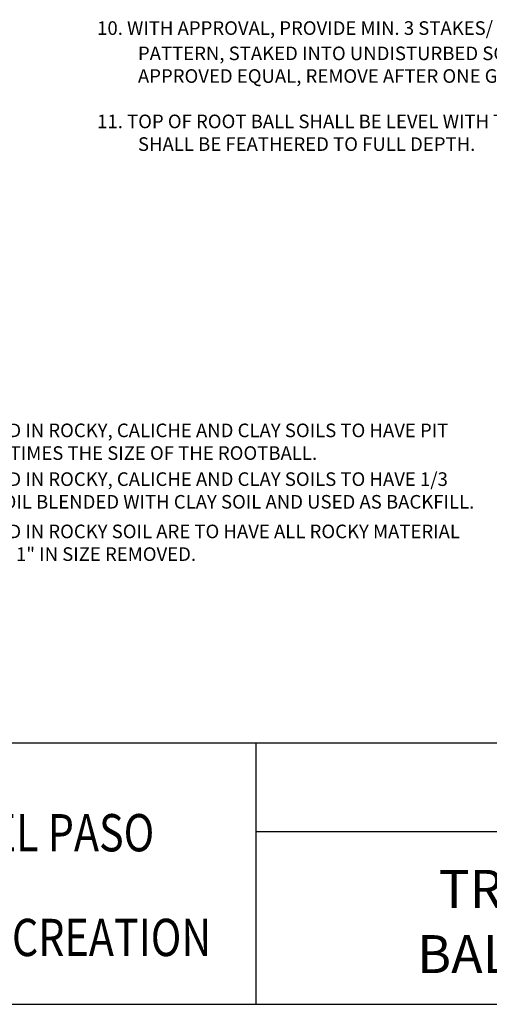
# Paper-space layout 'Layout1' of a CAD drawing. Units: inches. Extents: x -0.2 to 8.3, y -0.7 to 10.3.
# Drawn here: x 2.8 to 5.4, y -0.7 to 4.8 of the extents above; entities that cross this region are included whole.
import ezdxf
from ezdxf.enums import TextEntityAlignment as Align

# ---------------------------------------------------------------- set-up
doc = ezdxf.new("R2010")
doc.units = ezdxf.units.IN
doc.header["$MEASUREMENT"] = 0
doc.layers.add('PARKS_DIMENSION', color=2, linetype='Continuous')
doc.layers.add('PARKS_TITLE BLOCK', color=7, linetype='Continuous')
doc.styles.add('ARCHITEXT', font='stylu.ttf')
doc.styles.add('ARCHQUIK', font='archquik.shx')
doc.styles.add('ARIAL', font='ARIAL.TTF', dxfattribs={"width": 0.8})

psp = doc.layouts.get("Layout1")

# ---------------------------------------------------------------- linework, layer by layer
at = {"layer": 'PARKS_TITLE BLOCK', "color": 1}
for p, q in [((8.3292, 0.7832), (-0.1708, 0.7832)), ((4.0792, 0.7832), (4.0792, -0.6619)), ((-0.1708, -0.6619), (8.3292, -0.6619))]:
    psp.add_line(p, q, dxfattribs=at)
at = {"layer": 'PARKS_TITLE BLOCK', "color": 1, "linetype": 'Continuous'}
psp.add_line((4.0792, 0.2943), (8.3292, 0.2943), dxfattribs=at)

# ---------------------------------------------------------------- texts
at = {"layer": 'PARKS_DIMENSION', "color": 2, "linetype": 'Continuous', "style": 'ARCHQUIK'}
for s, p in [('10. WITH APPROVAL, PROVIDE MIN. 3 STAKES/ TREE (TYP.) IN A TRIANGULAR', (3.2004, 4.7031)), ("PATTERN, STAKED INTO UNDISTURBED SOIL WITH CLARK'S TREE STAKE KIT OR", (3.4264, 4.5632)), ('APPROVED EQUAL, REMOVE AFTER ONE GROWING SEASON.', (3.4264, 4.4377)), ('11. TOP OF ROOT BALL SHALL BE LEVEL WITH TOP OF MULCH OR BARK. MULCH', (3.2004, 4.1866)), ('SHALL BE FEATHERED TO FULL DEPTH.', (3.4264, 4.061)), ('1. TREES PLANTED IN ROCKY, CALICHE AND CLAY SOILS TO HAVE PIT', (1.8886, 2.4767)), ('EXCAVATED 5 TIMES THE SIZE OF THE ROOTBALL.', (2.0516, 2.3512)), ('2. TREES PLANTED IN ROCKY, CALICHE AND CLAY SOILS TO HAVE 1/3 ', (1.8886, 2.2068)), ('TO 1/2 TOP SOIL BLENDED WITH CLAY SOIL AND USED AS BACKFILL.', (2.0516, 2.0813)), ('3. TREES PLANTED IN ROCKY SOIL ARE TO HAVE ALL ROCKY MATERIAL', (1.8886, 1.9174)), ('LARGER THAN 1" IN SIZE REMOVED.', (2.0516, 1.7919))]:
    psp.add_text(s, height=0.075323, dxfattribs=at).set_placement(p)
at = {"layer": 'PARKS_TITLE BLOCK', "color": 1, "linetype": 'Continuous', "style": 'ARIAL', "width": 0.8125}
for s, p in [('CITY OF EL PASO', (2.6323, 0.2877)), ('PARKS & RECREATION ', (2.6808, -0.2919))]:
    psp.add_text(s, height=0.206261, rotation=360, dxfattribs=at).set_placement(p, align=Align.MIDDLE_CENTER)
at = {"layer": 'PARKS_TITLE BLOCK', "color": 1, "linetype": 'Continuous', "style": 'ARCHITEXT'}
for s, p in [('TREE PLANTING,', (6.1976, -0.1937)), ('BALLED & BURLAP', (6.1976, -0.5546))]:
    psp.add_text(s, height=0.21, rotation=360, dxfattribs=at).set_placement(p, align=Align.BOTTOM_CENTER)

doc.saveas('drawing.dxf')
